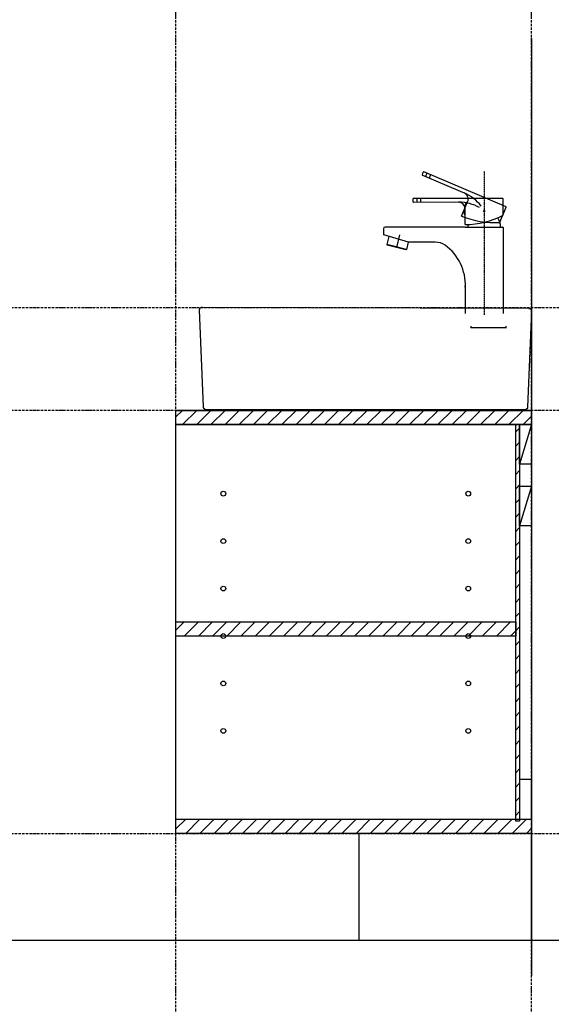
# Model space of a CAD drawing. Extents: x 15014 to 21457, y -12675 to 3690.
# Drawn here: x 19630 to 20303, y -6943 to -5698 of the extents above; entities that cross this region are included whole.
import ezdxf

# ---------------------------------------------------------------- set-up
doc = ezdxf.new("R2010")
doc.units = 0
doc.linetypes.add('ISO-10______', pattern=[2.3495, 1.524, -0.381, 0.0635, -0.381])
doc.linetypes.add('ISO-10______-1', pattern=[4.699, 3.048, -0.762, 0.127, -0.762])
for name, color, linetype in [('__', 7, 'CONTINUOUS'), ('____3D', 7, 'CONTINUOUS'), ('_____3D-1', 7, 'CONTINUOUS'), ('________2D', 7, 'CONTINUOUS'), ('_______B__2D', 7, 'CONTINUOUS'), ('____E477_2D', 7, 'CONTINUOUS')]:
    doc.layers.add(name, color=color, linetype=linetype)

# ---------------------------------------------------------------- blocks, each defined once
blk = doc.blocks.new('____-18')
at = {"layer": '__', "color": 7, "linetype": 'CONTINUOUS'}
for p, q in [((-28.4, 94.3), (19.4, 74.2)), ((77.4, 54.4), (-26.6, 98.6)), ((73, 64.8), (-39.9, 64.8)), ((19.4, 74.2), (24.5, 71.8)), ((73.6, 43.6), (73.6, 64.3)), ((-39.9, 60.1), (12, 60.4)), ((12, 60.4), (17.6, 60.1)), ((21, 42.6), (28.7, 60.8)), ((25.5, 53.3), (25.1, 53.5)), ((25.8, 51), (25.3, 51)), ((25.8, 31.9), (25.8, 51.6)), ((28.4, 60.2), (28, 60.4)), ((69.5, 34.7), (77.6, 53.7)), ((25.8, 43.6), (25.3, 43.6)), ((-77.8, 26.6), (-77.8, 20.2)), ((25.8, 28.7), (-75.7, 28.7)), ((25.8, 28.7), (73, 28.7)), ((73.6, 28.2), (73.6, -80.8)), ((-46.2, 9.6), (-77.2, 18.7)), ((-70.9, 16.9), (-73.5, 6.6)), ((-57.3, 18.7), (-61.3, 3)), ((-73.5, 6.6), (-73.1, 6)), ((-48.8, 0.4), (-73.5, 6.6)), ((-49.4, 0), (-73.1, 6)), ((-48.8, 0.4), (-49.4, 0)), ((-46.4, 9.7), (-48.8, 0.4)), ((-12.2, 9.6), (-45.7, 9.6)), ((25.8, -41.4), (25.8, -80.8))]:
    blk.add_line(p, q, dxfattribs=at)
at = {"layer": '__', "color": 17, "linetype": 'ISO-10______'}
blk.add_line((49.7, 98.8), (49.7, -82.2), dxfattribs=at)
at = {"layer": '__', "color": 17, "linetype": 'CONTINUOUS'}
for p, q in [((32.7, -96.7), (32.7, -98.8)), ((77.8, -98.8), (32.7, -98.8)), ((77.3, -96.7), (77.3, -98.8))]:
    blk.add_line(p, q, dxfattribs=at)
at = {"layer": '__', "color": 7, "linetype": 'CONTINUOUS'}
blk.add_circle((49.7, 49), 0.861, dxfattribs=at)
blk.add_circle((49.7, 49), 0.861, dxfattribs=at)
for centre, radius, start, end in [((-23.2, 94.6), 5.41, 133.6393, 180.3516), ((-28.3, 94.6), 0.319, 180.3516, 247.2083), ((-26.7, 98.3), 0.319, 67, 133.6393), ((-18.7, 92.7), 5.41, 133.6393, 180.3516), ((-14.2, 90.7), 5.41, 133.6393, 180.3516), ((-35.2, 62.5), 5.41, 156.6393, 203.3516), ((-39.9, 64.5), 0.319, 90, 156.6393), ((-30.3, 62.5), 5.41, 156.6393, 203.3516), ((-25.4, 62.5), 5.41, 156.6393, 203.3516), ((20.9, 64.1), 8.5, 337, 67), ((3.9, 22.8), 53.1, 37.6667, 67), ((73, 64.3), 0.531, 0, 90), ((-39.9, 60.5), 0.319, 203.3516, 270.2083), ((17.3, 51.6), 8.5, 0, 90), ((17.8, 7), 53.1, 60.6667, 90), ((30.7, 47.3), 6.5, 145.1056, 214.8944), ((31.5, 54.8), 6.5, 122.1056, 191.8944), ((77.1, 53.9), 0.531, 337, 67), ((62.1, 141.9), 107.5, 247.5063, 273.9662), ((24.8, 139.4), 107.5, 270.5063, 296.9662), ((49.7, 28.7), 20.7, 0, 34.3968), ((-75.7, 26.6), 2.13, 90, 180), ((49.7, 28.7), 20.7, 170.91, 180), ((73, 28.2), 0.531, 0, 90), ((-75.7, 20.2), 2.13, 180, 225), ((-45.7, 11.7), 2.13, 253.7279, 270), ((-12.2, -11.7), 21.3, 54.3672, 90), ((-35.5, -44.3), 61.4, 357.346, 54.3672)]:
    blk.add_arc(centre, radius, start, end, dxfattribs=at)
blk = doc.blocks.new('____-19')
at = {"layer": '__', "color": 17}
blk.add_blockref('____-18', (0, 0), dxfattribs=at)
blk = doc.blocks.new('______B__2D')
at = {"layer": '__', "color": 17}
blk.add_blockref('____-19', (20261.5, -6125.7), dxfattribs=at)
blk = doc.blocks.new('___3D')
at = {"layer": '__', "color": 1, "linetype": 'CONTINUOUS', "flags": 128}
blk.add_lwpolyline([(20152.6, -6863.6), (20152.6, -6998.6), (20371.1, -6998.6), (20371.1, -6863.6)], close=True, dxfattribs=at)
blk = doc.blocks.new('*X69')
at = {"layer": '__', "color": 17, "linetype": 'CONTINUOUS'}
for p, q in [((20351.1, -6356.1), (20356.1, -6351.1)), ((20351.1, -6374.1), (20356.1, -6369.1)), ((20351.1, -6392.1), (20356.1, -6387.1)), ((20351.1, -6410), (20356.1, -6405)), ((20351.1, -6428), (20356.1, -6423)), ((20351.1, -6445.9), (20356.1, -6440.9)), ((20351.1, -6463.9), (20356.1, -6458.9)), ((20351.1, -6481.9), (20356.1, -6476.9)), ((20351.1, -6499.8), (20356.1, -6494.8)), ((20351.1, -6517.8), (20356.1, -6512.8)), ((20351.1, -6535.7), (20356.1, -6530.7)), ((20351.1, -6553.7), (20356.1, -6548.7)), ((20351.1, -6571.7), (20356.1, -6566.7)), ((20351.1, -6589.6), (20356.1, -6584.6)), ((20351.1, -6607.6), (20356.1, -6602.6)), ((20351.1, -6625.5), (20356.1, -6620.5)), ((20351.1, -6643.5), (20356.1, -6638.5)), ((20351.1, -6661.5), (20356.1, -6656.5)), ((20351.1, -6679.4), (20356.1, -6674.4)), ((20351.1, -6697.4), (20356.1, -6692.4)), ((20351.1, -6715.4), (20356.1, -6710.4)), ((20351.1, -6733.3), (20356.1, -6728.3)), ((20351.1, -6751.3), (20356.1, -6746.3)), ((20351.1, -6769.2), (20356.1, -6764.2)), ((20351.1, -6787.2), (20356.1, -6782.2)), ((20351.1, -6805.2), (20356.1, -6800.2)), ((20351.1, -6823.1), (20356.1, -6818.1)), ((20351.1, -6841.1), (20356.1, -6836.1))]:
    blk.add_line(p, q, dxfattribs=at)
blk = doc.blocks.new('*X70')
at = {"layer": '__', "color": 17, "linetype": 'CONTINUOUS'}
for p, q in [((19921.1, -6606.5), (19931.6, -6596.1)), ((19931.6, -6614.1), (19949.6, -6596.1)), ((19949.5, -6614.1), (19967.5, -6596.1)), ((19967.5, -6614.1), (19985.5, -6596.1)), ((19985.4, -6614.1), (20003.4, -6596.1)), ((20003.4, -6614.1), (20021.4, -6596.1)), ((20021.4, -6614.1), (20039.4, -6596.1)), ((20039.3, -6614.1), (20057.3, -6596.1)), ((20057.3, -6614.1), (20075.3, -6596.1)), ((20075.2, -6614.1), (20093.2, -6596.1)), ((20093.2, -6614.1), (20111.2, -6596.1)), ((20111.2, -6614.1), (20129.2, -6596.1)), ((20129.1, -6614.1), (20147.1, -6596.1)), ((20147.1, -6614.1), (20165.1, -6596.1)), ((20165, -6614.1), (20183, -6596.1)), ((20183, -6614.1), (20201, -6596.1)), ((20201, -6614.1), (20219, -6596.1)), ((20218.9, -6614.1), (20236.9, -6596.1)), ((20236.9, -6614.1), (20254.9, -6596.1)), ((20254.8, -6614.1), (20272.8, -6596.1)), ((20272.8, -6614.1), (20290.8, -6596.1)), ((20290.8, -6614.1), (20308.8, -6596.1)), ((20308.7, -6614.1), (20326.7, -6596.1)), ((20326.7, -6614.1), (20344.7, -6596.1)), ((20344.6, -6614.1), (20351.1, -6607.6))]:
    blk.add_line(p, q, dxfattribs=at)
blk = doc.blocks.new('*X71')
at = {"layer": '__', "color": 17, "linetype": 'CONTINUOUS'}
for p, q in [((19921.1, -6858), (19933.5, -6845.6)), ((19933.5, -6863.6), (19951.5, -6845.6)), ((19951.5, -6863.6), (19969.5, -6845.6)), ((19969.4, -6863.6), (19987.4, -6845.6)), ((19987.4, -6863.6), (20005.4, -6845.6)), ((20005.3, -6863.6), (20023.3, -6845.6)), ((20023.3, -6863.6), (20041.3, -6845.6)), ((20041.3, -6863.6), (20059.3, -6845.6)), ((20059.2, -6863.6), (20077.2, -6845.6)), ((20077.2, -6863.6), (20095.2, -6845.6)), ((20095.1, -6863.6), (20113.1, -6845.6)), ((20113.1, -6863.6), (20131.1, -6845.6)), ((20131.1, -6863.6), (20149.1, -6845.6)), ((20149, -6863.6), (20167, -6845.6)), ((20167, -6863.6), (20185, -6845.6)), ((20185, -6863.6), (20203, -6845.6)), ((20202.9, -6863.6), (20220.9, -6845.6)), ((20220.9, -6863.6), (20238.9, -6845.6)), ((20238.8, -6863.6), (20256.8, -6845.6)), ((20256.8, -6863.6), (20274.8, -6845.6)), ((20274.8, -6863.6), (20292.8, -6845.6)), ((20292.7, -6863.6), (20310.7, -6845.6)), ((20310.7, -6863.6), (20328.7, -6845.6)), ((20328.6, -6863.6), (20346.6, -6845.6)), ((20346.6, -6863.6), (20364.6, -6845.6)), ((20364.6, -6863.6), (20371.1, -6857))]:
    blk.add_line(p, q, dxfattribs=at)
blk = doc.blocks.new('*X72')
at = {"layer": '__', "color": 17, "linetype": 'CONTINUOUS'}
for p, q in [((19921.1, -6337.1), (19929.5, -6328.8)), ((19929.4, -6346.8), (19947.4, -6328.8)), ((19947.4, -6346.8), (19965.4, -6328.8)), ((19965.4, -6346.8), (19983.4, -6328.8)), ((19983.3, -6346.8), (20001.3, -6328.8)), ((20001.3, -6346.8), (20019.3, -6328.8)), ((20019.2, -6346.8), (20037.2, -6328.8)), ((20037.2, -6346.8), (20055.2, -6328.8)), ((20055.2, -6346.8), (20073.2, -6328.8)), ((20073.1, -6346.8), (20091.1, -6328.8)), ((20091.1, -6346.8), (20109.1, -6328.8)), ((20109, -6346.8), (20127, -6328.8)), ((20127, -6346.8), (20145, -6328.8)), ((20145, -6346.8), (20163, -6328.8)), ((20162.9, -6346.8), (20180.9, -6328.8)), ((20180.9, -6346.8), (20198.9, -6328.8)), ((20198.9, -6346.8), (20216.9, -6328.8)), ((20216.8, -6346.8), (20234.8, -6328.8)), ((20234.8, -6346.8), (20252.8, -6328.8)), ((20252.7, -6346.8), (20270.7, -6328.8)), ((20270.7, -6346.8), (20288.7, -6328.8)), ((20288.7, -6346.8), (20306.7, -6328.8)), ((20306.6, -6346.8), (20324.6, -6328.8)), ((20324.6, -6346.8), (20342.6, -6328.8)), ((20342.5, -6346.8), (20360.5, -6328.8)), ((20360.5, -6346.8), (20371.1, -6336.1))]:
    blk.add_line(p, q, dxfattribs=at)
blk = doc.blocks.new('____-41')
at = {"layer": '__', "color": 17, "linetype": 'CONTINUOUS'}
for centre in [(-155, 150), (155, 150), (-155, 90), (155, 90), (-155, 30), (155, 30), (-155, -30), (155, -30), (-155, -90), (155, -90), (-155, -150), (155, -150)]:
    blk.add_circle(centre, 3, dxfattribs=at)
blk = doc.blocks.new('____-9-1')
at = {"layer": '__', "color": 17}
blk.add_blockref('____-41', (0, 0), dxfattribs=at)
blk = doc.blocks.new('_______2D')
at = {"layer": '__', "color": 1, "linetype": 'CONTINUOUS'}
blk.add_line((20371.1, -5858.5), (20371.1, -7043.6), dxfattribs=at)
at = {"layer": '__', "color": 17, "linetype": 'CONTINUOUS'}
for p, q in [((20371.1, -6346.6), (20356.1, -6396.6)), ((20371.1, -6424.6), (20356.1, -6474.6))]:
    blk.add_line(p, q, dxfattribs=at)
at = {"layer": '__', "color": 1, "linetype": 'CONTINUOUS', "flags": 128}
for points in [[(19921.1, -6328.6), (20371.1, -6328.6), (20371.1, -6346.6), (19921.1, -6346.6)], [(19921.1, -6346.6), (20371.1, -6346.6), (20371.1, -6863.6), (19921.1, -6863.6)], [(19921.1, -6346.6), (20371.1, -6346.6), (20371.1, -6863.6), (19921.1, -6863.6)]]:
    blk.add_lwpolyline(points, close=True, dxfattribs=at)
at = {"layer": '__', "color": 7, "linetype": 'CONTINUOUS', "flags": 128}
for points in [[(19921.1, -6328.8), (20371.1, -6328.8), (20371.1, -6346.8), (19921.1, -6346.8)], [(20351.1, -6848.4), (20351.1, -6346.6), (20356.1, -6346.6), (20356.1, -6848.4)], [(20356.1, -6396.6), (20356.1, -6346.6), (20371.1, -6346.6), (20371.1, -6396.6)], [(20356.1, -6474.6), (20356.1, -6424.6), (20371.1, -6424.6), (20371.1, -6474.6)], [(19921.1, -6596.1), (20351.1, -6596.1), (20351.1, -6614.1), (19921.1, -6614.1)], [(20356.1, -6795.6), (20356.1, -6845.6), (20371.1, -6845.6), (20371.1, -6795.6)], [(19921.1, -6845.6), (20371.1, -6845.6), (20371.1, -6863.6), (19921.1, -6863.6)]]:
    blk.add_lwpolyline(points, close=True, dxfattribs=at)
at = {"layer": '__', "color": 7}
for name in ['*X72', '*X69', '*X70', '*X71']:
    blk.add_blockref(name, (0, 0), dxfattribs=at)
at = {"layer": '__', "color": 17}
blk.add_blockref('____-9-1', (20136.1, -6584.1), dxfattribs=at)
blk = doc.blocks.new('____-79')
at = {"layer": '__', "color": 1, "linetype": 'CONTINUOUS', "flags": 128}
blk.add_lwpolyline([(20367.6, -6199.7), (20367.7, -6199.7), (20367.8, -6199.7), (20367.9, -6199.8), (20368, -6199.8), (20368.1, -6199.8), (20368.2, -6199.8), (20368.2, -6199.8), (20368.3, -6199.8), (20368.4, -6199.8), (20368.5, -6199.8), (20368.6, -6199.9), (20368.7, -6199.9), (20368.7, -6199.9), (20368.8, -6199.9), (20368.9, -6200), (20369, -6200), (20369.1, -6200), (20369.1, -6200.1), (20369.2, -6200.1), (20369.3, -6200.1), (20369.4, -6200.2), (20369.4, -6200.2), (20369.5, -6200.3), (20369.6, -6200.3), (20369.7, -6200.4), (20369.7, -6200.4), (20369.8, -6200.5), (20369.9, -6200.5), (20369.9, -6200.6), (20370, -6200.6), (20370.1, -6200.7), (20370.1, -6200.8), (20370.2, -6200.8), (20370.2, -6200.9), (20370.3, -6200.9), (20370.3, -6201), (20370.4, -6201.1), (20370.5, -6201.1), (20370.5, -6201.2), (20370.6, -6201.3), (20370.6, -6201.3), (20370.6, -6201.4), (20370.7, -6201.5), (20370.7, -6201.6), (20370.8, -6201.6), (20370.8, -6201.7), (20370.8, -6201.8), (20370.9, -6201.9), (20370.9, -6202), (20370.9, -6202), (20371, -6202.1), (20371, -6202.2), (20371, -6202.3), (20371, -6202.4), (20371.1, -6202.4), (20371.1, -6202.5), (20371.1, -6202.6), (20371.1, -6202.7), (20371.1, -6202.8), (20371.1, -6202.9), (20371.1, -6202.9), (20371.1, -6203), (20371.1, -6203.1), (20371.1, -6203.2), (20366.1, -6324.5), (20366.1, -6324.6), (20366.1, -6324.7), (20366.1, -6324.8), (20366.1, -6324.9), (20366.1, -6325), (20366.1, -6325), (20366.1, -6325.1), (20366.1, -6325.2), (20366.1, -6325.3), (20366, -6325.4), (20366, -6325.5), (20366, -6325.5), (20366, -6325.6), (20365.9, -6325.7), (20365.9, -6325.8), (20365.9, -6325.9), (20365.8, -6325.9), (20365.8, -6326), (20365.8, -6326.1), (20365.7, -6326.2), (20365.7, -6326.2), (20365.6, -6326.3), (20365.6, -6326.4), (20365.6, -6326.5), (20365.5, -6326.5), (20365.5, -6326.6), (20365.4, -6326.7), (20365.3, -6326.7), (20365.3, -6326.8), (20365.2, -6326.9), (20365.2, -6326.9), (20365.1, -6327), (20365.1, -6327), (20365, -6327.1), (20364.9, -6327.1), (20364.9, -6327.2), (20364.8, -6327.3), (20364.7, -6327.3), (20364.7, -6327.4), (20364.6, -6327.4), (20364.5, -6327.4), (20364.4, -6327.5), (20364.4, -6327.5), (20364.3, -6327.6), (20364.2, -6327.6), (20364.1, -6327.7), (20364.1, -6327.7), (20364, -6327.7), (20363.9, -6327.8), (20363.8, -6327.8), (20363.7, -6327.8), (20363.7, -6327.8), (20363.6, -6327.9), (20363.5, -6327.9), (20363.4, -6327.9), (20363.3, -6327.9), (20363.2, -6327.9), (20363.2, -6327.9), (20363.1, -6328), (20363, -6328), (20362.9, -6328), (20362.8, -6328), (20362.7, -6328), (20362.6, -6328), (19959.6, -6328), (19959.6, -6328), (19959.5, -6328), (19959.4, -6328), (19959.3, -6328), (19959.2, -6328), (19959.1, -6327.9), (19959, -6327.9), (19959, -6327.9), (19958.9, -6327.9), (19958.8, -6327.9), (19958.7, -6327.9), (19958.6, -6327.8), (19958.5, -6327.8), (19958.5, -6327.8), (19958.4, -6327.8), (19958.3, -6327.7), (19958.2, -6327.7), (19958.1, -6327.7), (19958.1, -6327.6), (19958, -6327.6), (19957.9, -6327.5), (19957.8, -6327.5), (19957.8, -6327.4), (19957.7, -6327.4), (19957.6, -6327.4), (19957.6, -6327.3), (19957.5, -6327.3), (19957.4, -6327.2), (19957.4, -6327.1), (19957.3, -6327.1), (19957.2, -6327), (19957.2, -6327), (19957.1, -6326.9), (19957, -6326.9), (19957, -6326.8), (19956.9, -6326.7), (19956.9, -6326.7), (19956.8, -6326.6), (19956.8, -6326.5), (19956.7, -6326.5), (19956.7, -6326.4), (19956.6, -6326.3), (19956.6, -6326.2), (19956.6, -6326.2), (19956.5, -6326.1), (19956.5, -6326), (19956.4, -6325.9), (19956.4, -6325.9), (19956.4, -6325.8), (19956.3, -6325.7), (19956.3, -6325.6), (19956.3, -6325.5), (19956.3, -6325.5), (19956.2, -6325.4), (19956.2, -6325.3), (19956.2, -6325.2), (19956.2, -6325.1), (19956.2, -6325), (19956.2, -6325), (19956.2, -6324.9), (19956.1, -6324.8), (19956.1, -6324.7), (19956.1, -6324.6), (19956.1, -6324.5), (19951.1, -6201.6), (19951.1, -6201.5), (19951.1, -6201.4), (19951.1, -6201.3), (19951.2, -6201.3), (19951.2, -6201.2), (19951.2, -6201.1), (19951.2, -6201), (19951.2, -6200.9), (19951.2, -6200.8), (19951.2, -6200.8), (19951.3, -6200.7), (19951.3, -6200.6), (19951.3, -6200.5), (19951.3, -6200.4), (19951.4, -6200.4), (19951.4, -6200.3), (19951.4, -6200.2), (19951.5, -6200.1), (19951.5, -6200), (19951.6, -6200), (19951.6, -6199.9), (19951.6, -6199.8), (19951.7, -6199.7), (19951.7, -6199.7), (19951.8, -6199.6), (19951.8, -6199.5), (19951.9, -6199.5), (19951.9, -6199.4), (19952, -6199.3), (19952, -6199.3), (19952.1, -6199.2), (19952.2, -6199.2), (19952.2, -6199.1), (19952.3, -6199), (19952.4, -6199), (19952.4, -6198.9), (19952.5, -6198.9), (19952.6, -6198.8), (19952.6, -6198.8), (19952.7, -6198.7), (19952.8, -6198.7), (19952.8, -6198.6), (19952.9, -6198.6), (19953, -6198.6), (19953.1, -6198.5), (19953.1, -6198.5), (19953.2, -6198.4), (19953.3, -6198.4), (19953.4, -6198.4), (19953.5, -6198.3), (19953.5, -6198.3), (19953.6, -6198.3), (19953.7, -6198.3), (19953.8, -6198.2), (19953.9, -6198.2), (19954, -6198.2), (19954, -6198.2), (19954.1, -6198.2), (19954.2, -6198.2), (19954.3, -6198.2), (19954.4, -6198.2), (19954.5, -6198.1), (19954.6, -6198.1), (19954.6, -6198.1)], close=True, dxfattribs=at)
blk = doc.blocks.new('___E477_2D')
at = {"layer": '__', "color": 17}
blk.add_blockref('____-79', (0, 0), dxfattribs=at)
blk = doc.blocks.new('____3D-1')
at = {"layer": '__', "color": 17, "linetype": 'ISO-10______-1'}
for p, q in [((19921.1, -12811.6), (19921.1, 3553.6)), ((20371.1, -12811.6), (20371.1, 3553.6)), ((15107.4, -6198.6), (21550.4, -6198.6)), ((15107.4, -6328.6), (21550.4, -6328.6)), ((15107.4, -6863.6), (21550.4, -6863.6))]:
    blk.add_line(p, q, dxfattribs=at)
at = {"layer": '__', "color": 1, "linetype": 'CONTINUOUS'}
blk.add_line((15107.4, -6998.6), (21550.4, -6998.6), dxfattribs=at)
blk.add_line((15107.4, -6998.6), (21550.4, -6998.6), dxfattribs=at)

msp = doc.modelspace()

# ---------------------------------------------------------------- block references
at = {"layer": '____3D'}
msp.add_blockref('___3D', (-93.2, 136.4), dxfattribs=at)
at = {"layer": '_____3D-1'}
msp.add_blockref('____3D-1', (-93.2, 136.4), dxfattribs=at)
at = {"layer": '________2D'}
msp.add_blockref('_______2D', (-93.2, 136.4), dxfattribs=at)
at = {"layer": '_______B__2D'}
msp.add_blockref('______B__2D', (-93.2, 136.4), dxfattribs=at)
at = {"layer": '____E477_2D'}
msp.add_blockref('___E477_2D', (-93.2, 136.4), dxfattribs=at)

doc.saveas('drawing.dxf')
